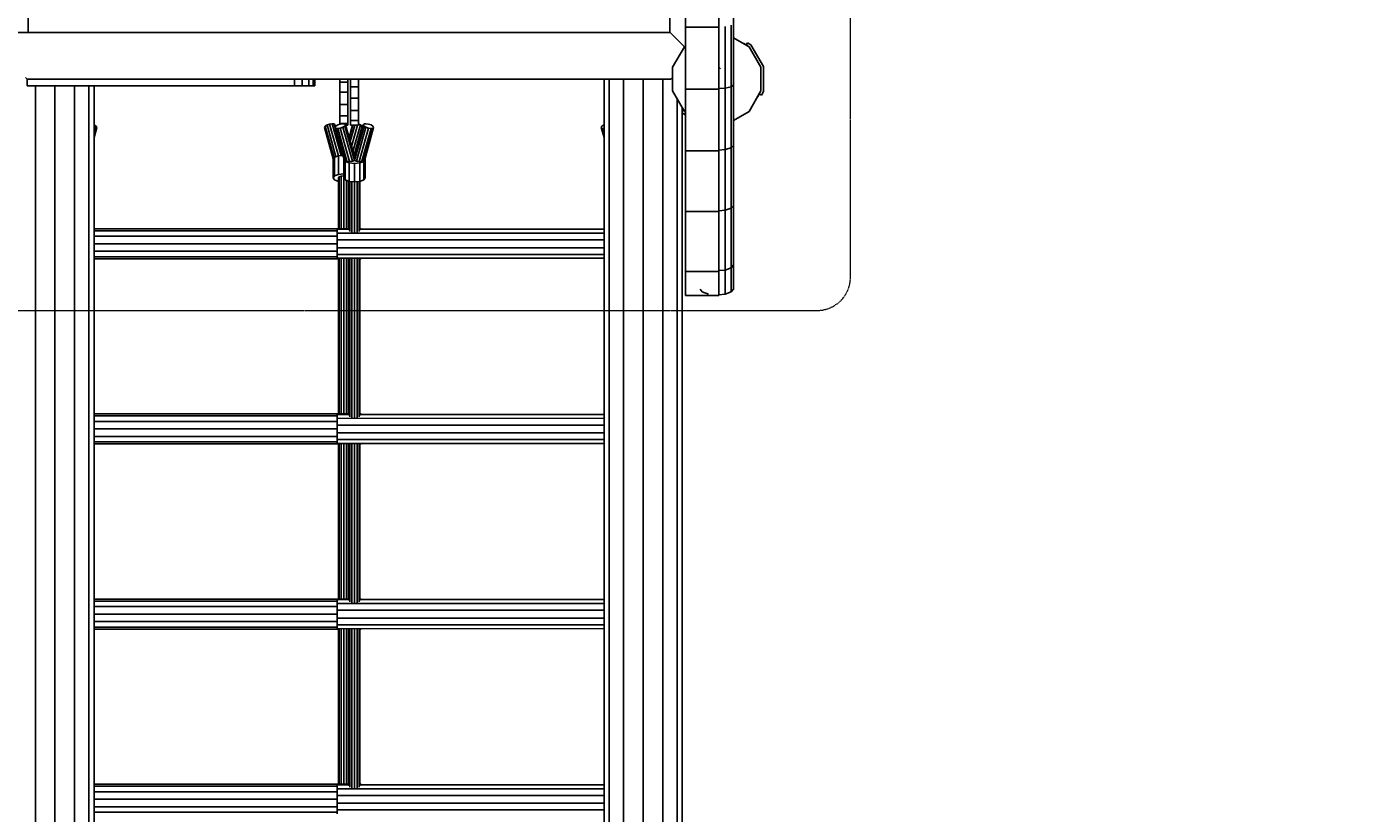
# Model space of a CAD drawing. Units: millimetres. Extents: x -1401 to 10222, y 84 to 10150.
# Drawn here: x 3157 to 5171, y 5663 to 6839 of the extents above; entities that cross this region are included whole.
import ezdxf

# ---------------------------------------------------------------- set-up
doc = ezdxf.new("R2010")
doc.units = ezdxf.units.MM
doc.linetypes.add('DASHEDX2', pattern=[1.5, 1, -0.5])
doc.layers.get('0').update_dxf_attribs({"lineweight": 9})
doc.layers.add('BEMAßUNG', color=250, linetype='Continuous', lineweight=9)
doc.layers.add('Dach', color=1, linetype='DASHEDX2', lineweight=9)
for name, color, linetype in [('DACHLAGENPLATTEN', 9, 'Continuous'), ('FORMTEIL', 7, 'Continuous'), ('PLATTE', 9, 'Continuous'), ('STAB', 7, 'Continuous')]:
    doc.layers.add(name, color=color, linetype=linetype)
doc.styles.add('ARIAL', font='arial.ttf')
doc.dimstyles.new('SH', dxfattribs={"dimtxt": 3, "dimasz": 0.18, "dimexe": 1, "dimexo": 2, "dimgap": 0.09, "dimtad": 1, "dimlfac": 0.001, "dimzin": 0, "dimtxsty": 'ARIAL', "dimtsz": 1, "dimcen": 0.09, "dimdle": 1, "dimadec": 0, "dimazin": 0, "dimtfac": 1, "dimtdec": 4, "dimtofl": 0, "dimtmove": 0, "dimatfit": 3, "dimfxl": 10, "dimfxlon": 1, "dimtolj": 1, "dimtzin": 0, "dimarcsym": 0})

# ---------------------------------------------------------------- blocks, each defined once
blk = doc.blocks.new('*D71')
at = {"color": 0}
for p in [(4159, 9861), (10172.2, 9861), (4189, 1729)]:
    blk.add_point(p, dxfattribs=at)
at = {"layer": 'BEMAßUNG', "color": 0, "lineweight": -2}
for p, q in [((10222.2, 9811), (10122.2, 9911)), ((10172.2, 1679), (10172.2, 9911)), ((9672.2, 9861), (10222.2, 9861)), ((10122.2, 1779), (10222.2, 1679)), ((9672.2, 1729), (10222.2, 1729))]:
    blk.add_line(p, q, dxfattribs=at)
at = {"layer": 'BEMAßUNG', "color": 0, "insert": (10077.6, 5795), "char_height": 150, "attachment_point": 5, "rotation": 90, "style": 'ARIAL'}
blk.add_mtext('\\A1;8,13', dxfattribs=at)
blk = doc.blocks.new('*D65')
at = {"color": 0}
for p in [(-604.3, 6761), (9038.2, 3730.1), (-604.3, 1320.7)]:
    blk.add_point(p, dxfattribs=at)
at = {"layer": 'BEMAßUNG', "color": 0, "lineweight": -2}
for p, q in [((-604.3, 1820.7), (-604.3, 1270.7)), ((9038.2, 1820.7), (9038.2, 1270.7)), ((-554.3, 1370.7), (-654.3, 1270.7)), ((8988.2, 1270.7), (9088.2, 1370.7)), ((9088.2, 1320.7), (-654.3, 1320.7))]:
    blk.add_line(p, q, dxfattribs=at)
at = {"layer": 'BEMAßUNG', "color": 0, "insert": (4217, 1415.2), "char_height": 150, "attachment_point": 5, "style": 'ARIAL'}
blk.add_mtext('\\A1;9,64', dxfattribs=at)

msp = doc.modelspace()

# ---------------------------------------------------------------- linework, layer by layer
at = {"layer": 'Dach', "color": 1}
msp.add_lwpolyline([(2889.069, 6464.863, 0.41421356), (2939.069, 6414.863), (4339.069, 6414.863, 0.41421356), (4389.069, 6464.863), (4389.069, 8156.863, 0.41421356), (4339.069, 8206.863), (2939.069, 8206.863, 0.41421356), (2889.069, 8156.863)], format="xyb", close=True, dxfattribs=at)
at = {"layer": 'DACHLAGENPLATTEN', "color": 7}
for p, q in [((4214.07, 6482.931), (4214.07, 7029.723)), ((4142.07, 6745.78), (4142.07, 6932.27)), ((4192.07, 6745.873), (4192.07, 6932.27)), ((4192.07, 6838.705), (4142.07, 6838.797)), ((4142.07, 6562.984), (4142.07, 6838.797)), ((4192.07, 6562.984), (4192.07, 6838.705)), ((4201.574, 6747.359), (4201.574, 6839.948)), ((4210.722, 6749.502), (4210.722, 6841.738)), ((4194.794, 6776.426), (4192.07, 6779.15)), ((4201.574, 6747.359), (4192.07, 6746.763)), ((4201.573, 6655.648), (4201.574, 6747.359)), ((4210.722, 6749.502), (4201.574, 6747.359)), ((4210.72, 6658.139), (4210.722, 6749.502)), ((4214.07, 6752.428), (4210.722, 6749.502)), ((4192.07, 6745.873), (4142.07, 6745.78)), ((4192.07, 6653.919), (4142.07, 6653.954)), ((4201.573, 6655.648), (4192.07, 6654.955)), ((4210.72, 6658.139), (4201.573, 6655.648)), ((4201.573, 6564.952), (4201.573, 6655.648)), ((4210.719, 6567.787), (4210.72, 6658.139)), ((4210.72, 6658.139), (4214.07, 6661.544)), ((4201.573, 6564.952), (4192.07, 6564.162)), ((4201.571, 6475.414), (4201.573, 6564.952)), ((4210.719, 6567.787), (4201.573, 6564.952)), ((4210.719, 6567.787), (4214.07, 6571.664)), ((4210.721, 6478.591), (4210.719, 6567.787)), ((4214.07, 6446.921), (4214.07, 6571.664)), ((4142.07, 6562.985), (4142.07, 6563.915)), ((4192.07, 6562.985), (4142.07, 6562.985)), ((4142.07, 6473.211), (4142.07, 6562.985)), ((4192.07, 6473.211), (4192.07, 6562.984)), ((4142.07, 6473.211), (4142.07, 6474.253)), ((4192.07, 6473.211), (4142.07, 6473.211)), ((4142.07, 6437.147), (4142.07, 6473.211)), ((4201.571, 6475.414), (4192.07, 6474.53)), ((4192.07, 6437.147), (4192.07, 6473.211)), ((4201.57, 6439.405), (4201.571, 6475.414)), ((4210.721, 6478.591), (4201.571, 6475.414)), ((4210.721, 6478.591), (4214.07, 6482.931)), ((4210.722, 6442.582), (4210.721, 6478.591)), ((4167.418, 6442.582), (4164.07, 6446.921)), ((4210.722, 6442.582), (4214.07, 6446.921)), ((4192.07, 6437.147), (4142.07, 6437.147)), ((4176.57, 6439.405), (4167.418, 6442.582)), ((4201.57, 6439.405), (4192.07, 6438.522)), ((4210.722, 6442.582), (4201.57, 6439.405))]:
    msp.add_line(p, q, dxfattribs=at)
at = {"layer": 'FORMTEIL'}
for p, q in [((4233.052, 6811.978), (4234.85, 6815.095)), ((4237.43, 6809.451), (4233.052, 6811.978)), ((4240.066, 6812.085), (4234.85, 6815.095)), ((4255.158, 6778.742), (4237.43, 6809.451)), ((4258.758, 6779.707), (4240.066, 6812.085)), ((4255.157, 6743.288), (4255.158, 6778.742)), ((4258.755, 6742.324), (4258.758, 6779.707)), ((4252.629, 6738.912), (4255.157, 6743.288)), ((4255.746, 6737.113), (4252.629, 6738.912)), ((4255.746, 6737.113), (4258.755, 6742.324)), ((4138.035, 6716.953), (4137.472, 6716.628)), ((4137.926, 6709.942), (4137.472, 6710.728)), ((4142.07, 6707.548), (4137.926, 6709.942)), ((4140.559, 6712.576), (4138.035, 6716.953)), ((4142.07, 6711.703), (4140.559, 6712.576))]:
    msp.add_line(p, q, dxfattribs=at)
at = {"layer": 'PLATTE', "color": 1}
for p, q in [((3557.572, 6761.022), (3157.572, 6761.022)), ((3157.572, 6751.022), (3157.572, 6761.022)), ((3557.572, 6751.022), (3157.572, 6751.022)), ((3557.572, 6751.022), (3557.572, 6761.022)), ((3569.052, 6761.022), (3557.572, 6761.022)), ((3569.052, 6751.022), (3557.572, 6751.022)), ((3569.052, 6751.022), (3569.052, 6761.022)), ((3578.785, 6761.022), (3569.052, 6761.022)), ((3578.785, 6751.022), (3569.052, 6751.022)), ((3578.785, 6751.022), (3578.785, 6761.022)), ((3585.288, 6761.022), (3578.785, 6761.022)), ((3585.288, 6751.022), (3578.785, 6751.022)), ((3585.288, 6751.022), (3585.288, 6761.022)), ((3587.572, 6761.022), (3585.288, 6761.022)), ((3587.572, 6751.022), (3585.288, 6751.022)), ((3587.572, 6751.022), (3587.572, 6761.022))]:
    msp.add_line(p, q, dxfattribs=at)
at = {"layer": 'STAB', "color": 32}
for p, q in [((4118.985, 6831.024), (4118.985, 7862.433)), ((3158.985, 6831.008), (3158.985, 7791.02)), ((4119.001, 6831.008), (3136.069, 6831.008)), ((3169.765, 6831.022), (3158.985, 6831.022)), ((3199.015, 6831.022), (3169.765, 6831.022)), ((3228.265, 6831.022), (3199.015, 6831.022)), ((3249.677, 6831.022), (3228.265, 6831.022)), ((3257.515, 6831.022), (3249.677, 6831.022)), ((4028.309, 6831.022), (4020.471, 6831.022)), ((4049.721, 6831.022), (4028.309, 6831.022)), ((4078.971, 6831.022), (4049.721, 6831.022)), ((4108.221, 6831.022), (4078.971, 6831.022)), ((4118.987, 6831.022), (4108.221, 6831.022)), ((4140.556, 6809.453), (4118.985, 6831.024)), ((4122.827, 6778.744), (4140.556, 6809.452)), ((4142.07, 6810.327), (4140.556, 6809.452)), ((4237.43, 6809.452), (4214.07, 6822.939)), ((4255.159, 6778.744), (4237.43, 6809.452)), ((4122.827, 6743.286), (4122.827, 6778.744)), ((4255.159, 6743.286), (4255.159, 6778.744)), ((3157.589, 6761.008), (3155.157, 6763.439)), ((3158.985, 6761.02), (3157.577, 6761.02)), ((4120.409, 6761.008), (3157.589, 6761.008)), ((3169.765, 4329.021), (3169.765, 6751.022)), ((3199.015, 4329.021), (3199.015, 6751.022)), ((3228.265, 4329.021), (3228.265, 6751.022)), ((3249.677, 4329.021), (3249.677, 6751.022)), ((3640.973, 6761.021), (3257.515, 6761.021)), ((3257.515, 4329.021), (3257.515, 6751.022)), ((3640.973, 6761.006), (3257.516, 6761.006)), ((4020.472, 6761.021), (3652.973, 6761.021)), ((4020.472, 6761.006), (3652.973, 6761.006)), ((4020.471, 4339.021), (4020.471, 6761.008)), ((4028.309, 4339.021), (4028.309, 6761.008)), ((4049.721, 4339.021), (4049.721, 6761.008)), ((4078.971, 4339.021), (4078.971, 6761.008)), ((4108.221, 4339.021), (4108.221, 6761.008)), ((4122.827, 6763.425), (4120.409, 6761.008)), ((4140.556, 6712.578), (4122.827, 6743.286)), ((4129.634, 4362.356), (4129.634, 6731.495)), ((4237.43, 6712.578), (4255.159, 6743.286)), ((4137.472, 4375.933), (4137.472, 6717.919)), ((4142.07, 6711.704), (4140.556, 6712.578)), ((4237.43, 6712.578), (4214.07, 6699.092)), ((3638.973, 6537.234), (3257.516, 6537.234)), ((3620.972, 6534.22), (3257.516, 6534.22)), ((3620.971, 6525.984), (3257.516, 6525.984)), ((3620.97, 6520.497), (3620.971, 6530.594)), ((3620.971, 6530.594), (3620.972, 6536.436)), ((4020.472, 6530.552), (3620.971, 6530.594)), ((3638.973, 6536.435), (3620.972, 6536.436)), ((3656.973, 6537.234), (3654.973, 6537.234)), ((4020.472, 6536.395), (3654.973, 6536.433)), ((3656.973, 6536.432), (3656.973, 6537.234)), ((3620.97, 6514.734), (3257.516, 6514.734)), ((3620.968, 6498.774), (3620.969, 6508.85)), ((3620.969, 6508.85), (3620.97, 6520.497)), ((4020.472, 6508.808), (3620.969, 6508.85)), ((4020.472, 6520.455), (3620.97, 6520.497)), ((3620.969, 6503.484), (3257.516, 6503.484)), ((3620.968, 6495.249), (3257.516, 6495.249)), ((3622.973, 6492.234), (3257.516, 6492.234)), ((3620.967, 6492.97), (3620.968, 6498.774)), ((4020.472, 6492.928), (3620.967, 6492.97)), ((4020.472, 6498.733), (3620.968, 6498.774)), ((3656.973, 6492.234), (3654.973, 6492.234)), ((3656.973, 6492.234), (3656.973, 6492.966)), ((3638.973, 6260.177), (3257.516, 6260.177)), ((3620.972, 6257.162), (3257.516, 6257.162)), ((3620.971, 6248.927), (3257.516, 6248.927)), ((3620.969, 6231.792), (3620.97, 6243.439)), ((3620.97, 6243.439), (3620.971, 6253.536)), ((4020.472, 6243.397), (3620.97, 6243.439)), ((3620.971, 6253.536), (3620.972, 6259.379)), ((4020.472, 6253.495), (3620.971, 6253.536)), ((3638.973, 6259.377), (3620.972, 6259.379)), ((3656.973, 6260.177), (3654.973, 6260.177)), ((4020.472, 6259.337), (3654.973, 6259.375)), ((3656.973, 6259.375), (3656.973, 6260.177)), ((3620.97, 6237.677), (3257.516, 6237.677)), ((3620.969, 6226.427), (3257.516, 6226.427)), ((3620.968, 6221.717), (3620.969, 6231.792)), ((4020.472, 6231.75), (3620.969, 6231.792)), ((3620.968, 6218.191), (3257.516, 6218.191)), ((3622.973, 6215.177), (3257.516, 6215.177)), ((3620.967, 6215.912), (3620.968, 6221.717)), ((4020.472, 6215.87), (3620.967, 6215.912)), ((4020.472, 6221.675), (3620.968, 6221.717)), ((3656.973, 6215.177), (3654.973, 6215.177)), ((3656.973, 6215.177), (3656.973, 6215.908)), ((3638.973, 5983.119), (3257.516, 5983.119)), ((3620.971, 5976.479), (3620.972, 5982.321)), ((3638.973, 5982.319), (3620.972, 5982.321)), ((3656.973, 5983.119), (3654.973, 5983.119)), ((4020.472, 5982.279), (3654.973, 5982.317)), ((3656.973, 5982.317), (3656.973, 5983.119)), ((3620.972, 5980.104), (3257.516, 5980.104)), ((3620.971, 5971.869), (3257.516, 5971.869)), ((3620.97, 5960.619), (3257.516, 5960.619)), ((3620.969, 5954.735), (3620.97, 5966.381)), ((3620.97, 5966.381), (3620.971, 5976.479)), ((4020.472, 5966.34), (3620.97, 5966.381)), ((4020.472, 5976.437), (3620.971, 5976.479)), ((3620.969, 5949.369), (3257.516, 5949.369)), ((3620.968, 5941.133), (3257.516, 5941.133)), ((3620.968, 5944.659), (3620.969, 5954.735)), ((4020.472, 5944.617), (3620.968, 5944.659)), ((3620.968, 5938.854), (3620.968, 5944.659)), ((4020.472, 5954.693), (3620.969, 5954.735)), ((3622.973, 5938.119), (3257.516, 5938.119)), ((4020.472, 5938.813), (3620.968, 5938.854)), ((3656.973, 5938.119), (3654.973, 5938.119)), ((3656.973, 5938.119), (3656.973, 5938.851)), ((3638.973, 5706.061), (3257.516, 5706.061)), ((3620.972, 5703.046), (3257.516, 5703.046)), ((3620.97, 5689.324), (3620.972, 5699.421)), ((3620.972, 5699.421), (3620.972, 5705.263)), ((3638.973, 5705.262), (3620.972, 5705.263)), ((4020.472, 5699.379), (3620.972, 5699.421)), ((3656.972, 5706.061), (3654.973, 5706.061)), ((4020.472, 5705.222), (3654.973, 5705.26)), ((3656.972, 5705.26), (3656.972, 5706.061)), ((3620.971, 5694.811), (3257.516, 5694.811)), ((3620.97, 5683.561), (3257.516, 5683.561)), ((3620.969, 5677.677), (3620.97, 5689.324)), ((4020.472, 5689.282), (3620.97, 5689.324)), ((3620.969, 5672.311), (3257.516, 5672.311)), ((3620.968, 5664.075), (3257.516, 5664.075)), ((3620.968, 5667.601), (3620.969, 5677.677)), ((4020.472, 5667.56), (3620.968, 5667.601)), ((3620.968, 5661.797), (3620.968, 5667.601)), ((4020.472, 5677.635), (3620.969, 5677.677))]:
    msp.add_line(p, q, dxfattribs=at)
at = {"layer": 'STAB'}
for p, q in [((4237.429, 6809.449), (4229.361, 6814.107)), ((3624.973, 6756.355), (3624.973, 6761.02)), ((3624.974, 6741.581), (3624.973, 6756.355)), ((3636.972, 6756.355), (3624.973, 6756.355)), ((3636.972, 6756.355), (3636.973, 6761.02)), ((3636.973, 6741.581), (3636.972, 6756.355)), ((3640.973, 6749.648), (3640.973, 6761.021)), ((3652.973, 6761.021), (3640.973, 6761.021)), ((3640.973, 6746.813), (3640.973, 6751.557)), ((3640.974, 6732.425), (3640.973, 6749.648)), ((3652.973, 6749.648), (3640.973, 6749.648)), ((3652.973, 6749.648), (3652.973, 6761.021)), ((3652.973, 6746.813), (3652.973, 6751.557)), ((3652.973, 6732.425), (3652.973, 6749.648)), ((3624.973, 6730.883), (3624.973, 6742.367)), ((3624.973, 6723.108), (3624.974, 6741.581)), ((3624.973, 6718.569), (3624.973, 6730.883)), ((3636.973, 6741.581), (3624.974, 6741.581)), ((3636.972, 6723.108), (3636.973, 6741.581)), ((3636.973, 6730.883), (3636.973, 6742.367)), ((3636.973, 6718.569), (3636.973, 6730.883)), ((3640.973, 6724.65), (3640.973, 6736.965)), ((3640.973, 6713.953), (3640.974, 6732.425)), ((3652.973, 6732.425), (3640.974, 6732.425)), ((3652.972, 6713.953), (3652.973, 6732.425)), ((3652.973, 6724.65), (3652.973, 6736.965)), ((4250.511, 6735.234), (4255.158, 6743.283)), ((3624.973, 6705.885), (3624.973, 6723.108)), ((3636.972, 6723.108), (3624.973, 6723.108)), ((3624.973, 6703.975), (3624.973, 6708.72)), ((3636.973, 6705.885), (3624.973, 6705.885)), ((3624.973, 6694.526), (3624.973, 6705.885)), ((3636.973, 6705.885), (3636.972, 6723.108)), ((3636.973, 6703.975), (3636.973, 6708.72)), ((3636.973, 6694.526), (3636.973, 6705.885)), ((3640.973, 6713.166), (3640.973, 6724.65)), ((3640.974, 6699.179), (3640.973, 6713.953)), ((3652.972, 6713.953), (3640.973, 6713.953)), ((3652.973, 6699.179), (3652.972, 6713.953)), ((3652.973, 6713.166), (3652.973, 6724.65)), ((4140.556, 6712.576), (4137.472, 6717.917)), ((3624.973, 6693.49), (3624.973, 6694.526)), ((3636.973, 6694.526), (3624.973, 6694.526)), ((3636.973, 6692.077), (3633.8, 6692.077)), ((3636.973, 6692.077), (3636.973, 6694.526)), ((3640.973, 6692.063), (3640.974, 6699.179)), ((3652.973, 6692.063), (3640.973, 6692.063)), ((3652.973, 6699.179), (3640.974, 6699.179)), ((3652.973, 6692.063), (3652.973, 6699.179)), ((4214.77, 6699.494), (4214.07, 6699.089)), ((3622.974, 6646.277), (3617.117, 6644.031)), ((3629.88, 6646.987), (3622.974, 6646.277)), ((3622.974, 6618.571), (3622.974, 6646.277)), ((3646.973, 6647.085), (3646.395, 6647.026)), ((3647.55, 6647.026), (3646.973, 6647.085)), ((3614.972, 6640.962), (3617.117, 6644.031)), ((3614.972, 6613.256), (3614.972, 6640.962)), ((3617.117, 6616.325), (3617.117, 6644.031)), ((3630.973, 6619.393), (3630.973, 6643.076)), ((3630.973, 6640.948), (3631.398, 6641.556)), ((3630.973, 6613.242), (3630.973, 6640.948)), ((3633.117, 6637.88), (3630.973, 6640.948)), ((3633.117, 6610.175), (3633.117, 6637.88)), ((3638.973, 6635.634), (3633.117, 6637.88)), ((3638.973, 6607.929), (3638.973, 6635.634)), ((3646.973, 6634.812), (3638.973, 6635.634)), ((3654.972, 6635.634), (3646.973, 6634.812)), ((3646.973, 6607.106), (3646.973, 6634.812)), ((3660.829, 6637.88), (3654.972, 6635.634)), ((3654.972, 6607.928), (3654.972, 6635.634)), ((3660.829, 6637.88), (3662.974, 6640.948)), ((3660.829, 6610.174), (3660.829, 6637.88)), ((3662.974, 6640.948), (3662.547, 6641.558)), ((3662.974, 6613.242), (3662.974, 6640.948)), ((3614.972, 6613.256), (3617.117, 6616.325)), ((3617.117, 6610.188), (3614.972, 6613.256)), ((3622.974, 6618.571), (3617.117, 6616.325)), ((3622.973, 6607.942), (3617.117, 6610.188)), ((3630.973, 6619.393), (3622.974, 6618.571)), ((3633.117, 6610.175), (3630.973, 6613.242)), ((3638.973, 6607.929), (3633.117, 6610.175)), ((3646.973, 6607.106), (3638.973, 6607.929)), ((3654.972, 6607.928), (3646.973, 6607.106)), ((3660.829, 6610.174), (3654.972, 6607.928)), ((3660.829, 6610.174), (3662.974, 6613.242))]:
    msp.add_line(p, q, dxfattribs=at)
at = {"layer": 'STAB', "color": 3}
for p, q in [((3257.908, 6692.481), (3257.516, 6692.618)), ((3257.516, 6691.081), (3257.908, 6692.481)), ((3257.516, 6679.149), (3260.738, 6690.671)), ((3257.516, 6673.649), (3261.776, 6688.885)), ((3260.738, 6690.671), (3257.908, 6692.481)), ((3261.776, 6688.885), (3260.738, 6690.671)), ((3602.172, 6688.885), (3603.209, 6690.671)), ((3615.399, 6641.572), (3602.172, 6688.885)), ((3606.039, 6692.481), (3603.209, 6690.671)), ((3616.497, 6643.144), (3603.209, 6690.671)), ((3609.909, 6693.833), (3606.039, 6692.481)), ((3619.344, 6644.885), (3606.039, 6692.481)), ((3613.775, 6694.36), (3609.909, 6693.833)), ((3623.199, 6646.3), (3609.909, 6693.833)), ((3627.098, 6646.701), (3613.775, 6694.36)), ((3616.609, 6693.925), (3613.775, 6694.36)), ((3629.736, 6646.972), (3616.609, 6693.925)), ((3617.646, 6692.642), (3616.609, 6693.925)), ((3618.529, 6689.485), (3617.646, 6692.642)), ((3618.172, 6688.871), (3619.209, 6690.657)), ((3631.568, 6640.948), (3618.172, 6688.871)), ((3619.209, 6687.589), (3618.172, 6688.871)), ((3622.04, 6692.467), (3619.209, 6690.657)), ((3632.677, 6639.413), (3619.209, 6687.589)), ((3622.039, 6687.153), (3619.209, 6687.589)), ((3625.909, 6687.682), (3622.039, 6687.153)), ((3635.698, 6638.291), (3622.039, 6687.153)), ((3625.909, 6693.818), (3622.04, 6692.467)), ((3629.777, 6694.346), (3625.909, 6693.818)), ((3629.775, 6689.032), (3625.909, 6687.682)), ((3639.833, 6637.88), (3625.909, 6687.682)), ((3632.609, 6690.842), (3629.775, 6689.032)), ((3643.959, 6638.291), (3629.775, 6689.032)), ((3632.609, 6693.911), (3629.777, 6694.346)), ((3633.646, 6692.629), (3632.609, 6693.911)), ((3632.609, 6690.842), (3633.646, 6692.629)), ((3646.973, 6639.463), (3632.609, 6690.842)), ((3646.973, 6644.959), (3633.646, 6692.629)), ((3638.971, 6673.581), (3644.138, 6692.062)), ((3639.31, 6672.368), (3644.816, 6692.062)), ((3640.667, 6667.515), (3647.529, 6692.062)), ((3642.673, 6660.34), (3651.542, 6692.062)), ((3644.798, 6652.74), (3655.907, 6692.481)), ((3646.539, 6647.04), (3658.737, 6690.671)), ((3646.973, 6644.959), (3660.3, 6692.629)), ((3646.973, 6639.463), (3661.337, 6690.842)), ((3649.987, 6638.29), (3664.171, 6689.032)), ((3655.907, 6692.481), (3652.973, 6693.506)), ((3654.113, 6637.88), (3668.037, 6687.682)), ((3658.737, 6690.671), (3655.907, 6692.481)), ((3658.248, 6638.292), (3671.907, 6687.153)), ((3659.423, 6689.49), (3658.737, 6690.671)), ((3660.3, 6692.629), (3661.337, 6693.911)), ((3661.337, 6690.842), (3660.3, 6692.629)), ((3661.268, 6639.413), (3674.737, 6687.589)), ((3664.169, 6694.346), (3661.337, 6693.911)), ((3664.171, 6689.032), (3661.337, 6690.842)), ((3662.377, 6640.948), (3675.774, 6688.871)), ((3668.037, 6693.818), (3664.169, 6694.346)), ((3668.037, 6687.682), (3664.171, 6689.032)), ((3671.906, 6692.467), (3668.037, 6693.818)), ((3671.907, 6687.153), (3668.037, 6687.682)), ((3674.737, 6690.657), (3671.906, 6692.467)), ((3674.737, 6687.589), (3671.907, 6687.153)), ((3675.774, 6688.871), (3674.737, 6690.657)), ((3674.737, 6687.589), (3675.774, 6688.871)), ((4016.17, 6688.871), (4017.208, 6690.657)), ((4020.472, 6673.485), (4016.17, 6688.871)), ((4017.208, 6687.589), (4016.17, 6688.871)), ((4020.039, 6692.467), (4017.208, 6690.657)), ((4020.472, 6675.917), (4017.208, 6687.589)), ((4020.038, 6687.153), (4017.208, 6687.589)), ((4020.472, 6687.212), (4020.038, 6687.153)), ((4020.472, 6685.604), (4020.038, 6687.153)), ((4020.472, 6692.618), (4020.039, 6692.467)), ((3632.677, 6639.413), (3631.568, 6640.948)), ((3635.698, 6638.291), (3632.677, 6639.413)), ((3639.833, 6637.88), (3635.698, 6638.291)), ((3643.959, 6638.291), (3639.833, 6637.88)), ((3646.973, 6639.463), (3643.959, 6638.291)), ((3646.973, 6639.463), (3646.973, 6644.959)), ((3649.987, 6638.29), (3646.973, 6639.463)), ((3654.113, 6637.88), (3649.987, 6638.29)), ((3658.248, 6638.292), (3654.113, 6637.88)), ((3661.268, 6639.413), (3658.248, 6638.292)), ((3661.268, 6639.413), (3662.377, 6640.948))]:
    msp.add_line(p, q, dxfattribs=at)
at = {"layer": 'STAB', "color": 5}
for p, q in [((3622.973, 6613.266), (3624.045, 6614.8)), ((3622.973, 6537.234), (3622.973, 6613.266)), ((3626.973, 6615.923), (3624.045, 6614.8)), ((3624.045, 6537.234), (3624.045, 6614.8)), ((3630.973, 6616.334), (3626.973, 6615.923)), ((3626.973, 6537.234), (3626.973, 6615.923)), ((3630.973, 6537.234), (3630.973, 6616.334)), ((3634.973, 6537.234), (3634.973, 6609.462)), ((3637.901, 6537.234), (3637.901, 6608.339)), ((3638.973, 6534.959), (3638.973, 6607.929)), ((3638.973, 6537.234), (3638.973, 6607.928)), ((3640.045, 6532.934), (3640.045, 6607.819)), ((3642.973, 6531.453), (3642.973, 6607.518)), ((3646.973, 6530.91), (3646.973, 6607.106)), ((3650.973, 6531.452), (3650.973, 6607.517)), ((3653.901, 6532.933), (3653.901, 6607.818)), ((3654.973, 6534.957), (3654.973, 6607.928)), ((3622.973, 6260.177), (3622.973, 6492.969)), ((3624.045, 6260.177), (3624.045, 6492.969)), ((3626.973, 6260.177), (3626.973, 6492.969)), ((3630.973, 6260.177), (3630.973, 6492.968)), ((3634.973, 6260.177), (3634.973, 6492.968)), ((3637.901, 6260.177), (3637.901, 6492.968)), ((3638.973, 6257.901), (3638.973, 6492.968)), ((3638.973, 6260.177), (3638.973, 6492.967)), ((3640.045, 6255.877), (3640.045, 6492.968)), ((3642.973, 6254.395), (3642.973, 6492.968)), ((3646.973, 6253.852), (3646.973, 6492.967)), ((3650.973, 6254.394), (3650.973, 6492.967)), ((3653.901, 6255.875), (3653.901, 6492.966)), ((3654.973, 6257.899), (3654.973, 6492.966)), ((3622.973, 5983.119), (3622.973, 6215.912)), ((3624.045, 5983.119), (3624.045, 6215.912)), ((3626.973, 5983.119), (3626.973, 6215.911)), ((3630.973, 5983.119), (3630.973, 6215.911)), ((3634.973, 5983.119), (3634.973, 6215.91)), ((3637.901, 5983.119), (3637.901, 6215.91)), ((3638.973, 5980.843), (3638.973, 6215.91)), ((3638.973, 5983.119), (3638.973, 6215.91)), ((3640.045, 5978.819), (3640.045, 6215.91)), ((3642.973, 5977.337), (3642.973, 6215.91)), ((3646.973, 5976.794), (3646.973, 6215.909)), ((3650.973, 5977.337), (3650.973, 6215.909)), ((3653.901, 5978.818), (3653.901, 6215.909)), ((3654.973, 5980.842), (3654.973, 6215.909)), ((3622.973, 5706.061), (3622.973, 5938.854)), ((3624.045, 5706.061), (3624.045, 5938.854)), ((3626.973, 5706.061), (3626.973, 5938.854)), ((3630.973, 5706.061), (3630.973, 5938.853)), ((3634.973, 5706.061), (3634.973, 5938.853)), ((3637.901, 5706.061), (3637.901, 5938.853)), ((3638.973, 5706.061), (3638.973, 5938.853)), ((3638.973, 5703.785), (3638.973, 5938.853)), ((3640.045, 5701.761), (3640.045, 5938.852)), ((3642.973, 5700.28), (3642.973, 5938.852)), ((3646.973, 5699.737), (3646.973, 5938.852)), ((3650.973, 5700.279), (3650.973, 5938.851)), ((3653.901, 5701.76), (3653.901, 5938.851)), ((3654.973, 5703.784), (3654.973, 5938.851))]:
    msp.add_line(p, q, dxfattribs=at)

# ---------------------------------------------------------------- dimensions: what is measured, and where the dimension line sits
at = {"layer": 'BEMAßUNG'}
dim = msp.add_linear_dim(base=(10172.178, 9861.014), p1=(4189, 1729.039), p2=(4158.987, 9861.014), angle=90, dimstyle='SH', override={"dimscale": 0}, dxfattribs=at)
dim.commit()
dim.dimension.update_dxf_attribs({"geometry": '*D71', "text_midpoint": (10077.603, 5795.026)})
dim = msp.add_linear_dim(base=(-604.266, 1320.674), p1=(9038.177, 3730.067), p2=(-604.266, 6761.005), dimstyle='SH', override={"dimscale": 0}, dxfattribs=at)
dim.commit()
dim.dimension.update_dxf_attribs({"geometry": '*D65', "text_midpoint": (4216.955, 1415.249)})

doc.saveas('drawing.dxf')
